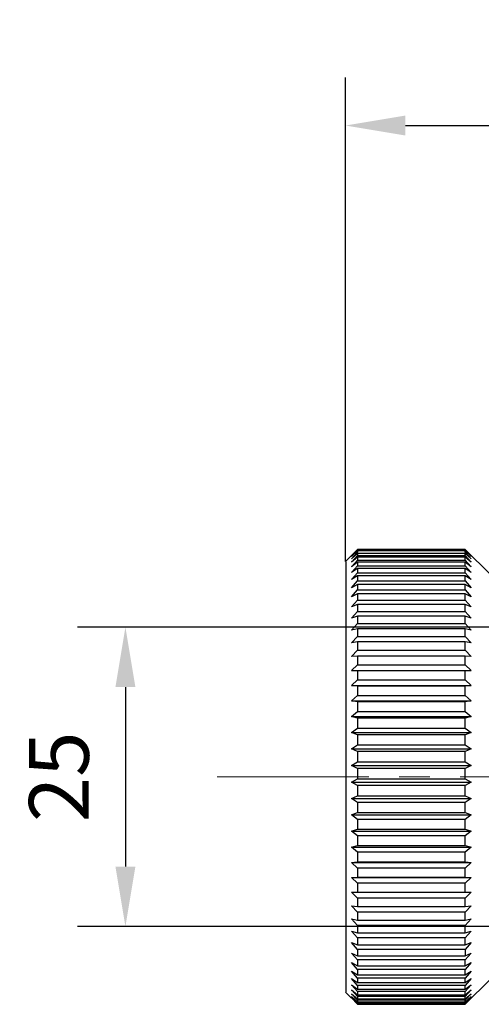
# Model space of a CAD drawing. Units: millimetres. Extents: x 0 to 297, y -2 to 208.
# Drawn here: x 89 to 108, y 135 to 177 of the extents above; entities that cross this region are included whole.
import ezdxf

# ---------------------------------------------------------------- set-up
doc = ezdxf.new("R2010")
doc.units = ezdxf.units.MM
doc.header["$PDSIZE"] = -1
doc.linetypes.add('CENTER', pattern=[10.16, 6.35, -1.27, 1.27, -1.27])
doc.layers.add('3中心线层', color=1, linetype='CENTER', lineweight=9)
doc.layers.add('AM_5', color=3, linetype='Continuous', lineweight=25)
doc.styles.add('TH-GBD2M', font='calibri.ttf', dxfattribs={"width": 0.8, "height": 2.5})
doc.dimstyles.new('TH-GBD2M$0', dxfattribs={"dimtxt": 2.5, "dimasz": 2.5, "dimexe": 2, "dimexo": 0, "dimgap": 1.5, "dimtad": 1, "dimlfac": -2, "dimzin": 9, "dimdsep": 46, "dimtxsty": 'TH-GBD2M', "dimcen": 0, "dimclrd": 4, "dimclre": 4, "dimclrt": 3, "dimazin": 2, "dimtfac": 1, "dimtofl": 0, "dimtmove": 0, "dimatfit": 3, "dimfxl": 1, "dimtolj": 1, "dimtzin": 0, "dimarcsym": 0})

# ---------------------------------------------------------------- blocks, each defined once
blk = doc.blocks.new('*D27')
at = {"layer": 'AM_5', "color": 4, "lineweight": -2, "transparency": 16777216}
for p, q in [((102.61, 153.947), (102.61, 174.155)), ((140.113, 153.902), (140.113, 174.155)), ((105.11, 172.155), (137.613, 172.155))]:
    blk.add_line(p, q, dxfattribs=at)
at = {"layer": 'AM_5', "color": 4, "transparency": 16777216}
for points in [[(105.11, 172.571), (105.11, 171.738), (102.61, 172.155)], [(137.613, 172.571), (137.613, 171.738), (140.113, 172.155)]]:
    blk.add_solid(points, dxfattribs=at)
at = {"layer": 'Defpoints', "color": 0, "transparency": 16777216}
for p in [(140.113, 172.155), (102.61, 153.947), (140.113, 153.902)]:
    blk.add_point(p, dxfattribs=at)
at = {"layer": 'AM_5', "color": 3, "transparency": 16777216, "insert": (121.007, 174.936), "char_height": 2.5, "attachment_point": 5, "style": 'TH-GBD2M'}
blk.add_mtext('\\A1;75.01', dxfattribs=at)
blk = doc.blocks.new('*D28')
at = {"layer": 'AM_5', "color": 4, "lineweight": -2, "transparency": 16777216}
for p, q in [((115.113, 151.199), (91.404, 151.199)), ((93.404, 148.699), (93.404, 141.199)), ((115.113, 138.699), (91.404, 138.699))]:
    blk.add_line(p, q, dxfattribs=at)
at = {"layer": 'AM_5', "color": 4, "transparency": 16777216}
for points in [[(92.987, 148.699), (93.821, 148.699), (93.404, 151.199)], [(92.987, 141.199), (93.821, 141.199), (93.404, 138.699)]]:
    blk.add_solid(points, dxfattribs=at)
at = {"layer": 'Defpoints', "color": 0, "transparency": 16777216}
for p in [(115.113, 151.199), (93.404, 138.699), (115.113, 138.699)]:
    blk.add_point(p, dxfattribs=at)
at = {"layer": 'AM_5', "color": 3, "transparency": 16777216, "insert": (90.623, 144.949), "char_height": 2.5, "attachment_point": 5, "rotation": 90, "style": 'TH-GBD2M'}
blk.add_mtext('\\A1;25', dxfattribs=at)

msp = doc.modelspace()

# ---------------------------------------------------------------- linework, layer by layer
at = {"color": 7, "linetype": 'Continuous', "lineweight": 25}
for p, q in [((103.1153, 154.4517), (102.6103, 153.9467)), ((102.8628, 154.1966), (103.1128, 154.4488)), ((103.1128, 154.4421), (102.8628, 154.1966)), ((102.8628, 154.1546), (103.1128, 154.4164)), ((103.1128, 154.3882), (102.8628, 154.1546)), ((102.8628, 154.061), (103.1128, 154.331)), ((103.1128, 154.2815), (102.8628, 154.061)), ((107.6128, 154.4421), (103.1128, 154.4421)), ((107.6128, 154.3882), (103.1128, 154.3882)), ((107.6128, 154.2815), (103.1128, 154.2815)), ((108.6628, 153.3992), (107.6103, 154.4517)), ((107.6128, 154.4488), (107.8628, 154.1966)), ((107.8628, 154.1966), (107.6128, 154.4421)), ((107.6128, 154.4164), (107.8628, 154.1546)), ((107.8628, 154.1546), (107.6128, 154.3882)), ((107.6128, 154.331), (107.8628, 154.061)), ((107.8628, 154.061), (107.6128, 154.2815)), ((102.8628, 153.9165), (103.1128, 154.1931)), ((103.1128, 154.1226), (102.8628, 153.9165)), ((102.8628, 153.7219), (103.1128, 154.0035)), ((103.1128, 153.9124), (102.8628, 153.7219)), ((103.1128, 154.1931), (107.6128, 154.1931)), ((107.6128, 154.1226), (103.1128, 154.1226)), ((103.1128, 154.0035), (107.6128, 154.0035)), ((107.6128, 153.9124), (103.1128, 153.9124)), ((107.6128, 154.1931), (107.8628, 153.9165)), ((107.8628, 153.9165), (107.6128, 154.1226)), ((107.6128, 154.0035), (107.8628, 153.7219)), ((107.8628, 153.7219), (107.6128, 153.9124)), ((102.8628, 153.4782), (103.1128, 153.7633)), ((103.1128, 153.652), (102.8628, 153.4782)), ((102.8628, 153.1867), (103.1128, 153.4738)), ((103.1128, 153.7633), (107.6128, 153.7633)), ((107.6128, 153.652), (103.1128, 153.652)), ((103.1128, 153.4738), (107.6128, 153.4738)), ((107.6128, 153.7633), (107.8628, 153.4782)), ((107.8628, 153.4782), (107.6128, 153.652)), ((107.6128, 153.4738), (107.8628, 153.1867)), ((103.1128, 153.343), (102.8628, 153.1867)), ((102.8628, 152.8493), (103.1128, 153.1366)), ((107.6128, 153.343), (103.1128, 153.343)), ((103.1128, 153.1366), (107.6128, 153.1366)), ((107.8628, 153.1867), (107.6128, 153.343)), ((107.6128, 153.1366), (107.8628, 152.8493)), ((103.1128, 152.9871), (102.8628, 152.8493)), ((102.8628, 152.4676), (103.1128, 152.7536)), ((107.6128, 152.9871), (103.1128, 152.9871)), ((103.1128, 152.7536), (107.6128, 152.7536)), ((107.8628, 152.8493), (107.6128, 152.9871)), ((107.6128, 152.7536), (107.8628, 152.4676)), ((103.1128, 152.5862), (102.8628, 152.4676)), ((102.8628, 152.0439), (103.1128, 152.327)), ((107.6128, 152.5862), (103.1128, 152.5862)), ((103.1128, 152.327), (107.6128, 152.327)), ((107.8628, 152.4676), (107.6128, 152.5862)), ((107.6128, 152.327), (107.8628, 152.0439)), ((103.1128, 152.1426), (102.8628, 152.0439)), ((102.8628, 151.5805), (103.1128, 151.8592)), ((107.6128, 152.1426), (103.1128, 152.1426)), ((103.1128, 151.8592), (107.6128, 151.8592)), ((107.8628, 152.0439), (107.6128, 152.1426)), ((107.6128, 151.8592), (107.8628, 151.5805)), ((103.1128, 151.6588), (102.8628, 151.5805)), ((107.6128, 151.6588), (103.1128, 151.6588)), ((107.8628, 151.5805), (107.6128, 151.6588)), ((102.8628, 151.0801), (103.1128, 151.3526)), ((103.1128, 151.1374), (102.8628, 151.0801)), ((103.1128, 151.3526), (107.6128, 151.3526)), ((107.6128, 151.1374), (103.1128, 151.1374)), ((107.6128, 151.3526), (107.8628, 151.0801)), ((107.8628, 151.0801), (107.6128, 151.1374)), ((102.8628, 150.5453), (103.1128, 150.8103)), ((103.1128, 150.5815), (102.8628, 150.5453)), ((103.1128, 150.8103), (107.6128, 150.8103)), ((107.6128, 150.5815), (103.1128, 150.5815)), ((107.6128, 150.8103), (107.8628, 150.5453)), ((107.8628, 150.5453), (107.6128, 150.5815)), ((102.8628, 149.9793), (103.1128, 150.2352)), ((103.1128, 150.2352), (107.6128, 150.2352)), ((107.6128, 150.2352), (107.8628, 149.9793)), ((103.1128, 149.994), (102.8628, 149.9793)), ((107.6128, 149.994), (103.1128, 149.994)), ((107.8628, 149.9793), (107.6128, 149.994)), ((102.8628, 149.3851), (103.1128, 149.6306)), ((103.1128, 149.3783), (102.8628, 149.3851)), ((102.8628, 149.3851), (107.8628, 149.3851)), ((103.1128, 149.6306), (107.6128, 149.6306)), ((107.6128, 149.3783), (103.1128, 149.3783)), ((107.6128, 149.6306), (107.8628, 149.3851)), ((107.8628, 149.3851), (107.6128, 149.3783)), ((102.8628, 148.7661), (103.1128, 148.9997)), ((103.1128, 148.9997), (107.6128, 148.9997)), ((107.6128, 148.9997), (107.8628, 148.7661)), ((103.1128, 148.7379), (102.8628, 148.7661)), ((102.8628, 148.7661), (107.8628, 148.7661)), ((107.6128, 148.7379), (103.1128, 148.7379)), ((107.8628, 148.7661), (107.6128, 148.7379)), ((102.8628, 148.1258), (103.1128, 148.3462)), ((103.1128, 148.0763), (102.8628, 148.1258)), ((102.8628, 148.1258), (107.8628, 148.1258)), ((103.1128, 148.3462), (107.6128, 148.3462)), ((107.6128, 148.0763), (103.1128, 148.0763)), ((107.6128, 148.3462), (107.8628, 148.1258)), ((107.8628, 148.1258), (107.6128, 148.0763)), ((102.8628, 147.4677), (103.1128, 147.6737)), ((103.1128, 147.6737), (107.6128, 147.6737)), ((107.6128, 147.6737), (107.8628, 147.4677)), ((103.1128, 147.3972), (102.8628, 147.4677)), ((102.8628, 147.4677), (107.8628, 147.4677)), ((107.6128, 147.3972), (103.1128, 147.3972)), ((107.8628, 147.4677), (107.6128, 147.3972)), ((102.8628, 146.7955), (103.1128, 146.986)), ((103.1128, 146.986), (107.6128, 146.986)), ((107.6128, 146.986), (107.8628, 146.7955)), ((103.1128, 146.7043), (102.8628, 146.7955)), ((102.8628, 146.7955), (107.8628, 146.7955)), ((107.6128, 146.7043), (103.1128, 146.7043)), ((107.8628, 146.7955), (107.6128, 146.7043)), ((102.8628, 146.113), (103.1128, 146.2869)), ((103.1128, 146.0017), (102.8628, 146.113)), ((102.8628, 146.113), (107.8628, 146.113)), ((103.1128, 146.2869), (107.6128, 146.2869)), ((107.6128, 146.2869), (107.8628, 146.113)), ((107.8628, 146.113), (107.6128, 146.0017)), ((107.6128, 146.0017), (103.1128, 146.0017)), ((102.8628, 145.424), (103.1128, 145.5803)), ((103.1128, 145.2932), (102.8628, 145.424)), ((102.8628, 145.424), (107.8628, 145.424)), ((103.1128, 145.5803), (107.6128, 145.5803)), ((107.6128, 145.2932), (103.1128, 145.2932)), ((107.6128, 145.5803), (107.8628, 145.424)), ((107.8628, 145.424), (107.6128, 145.2932)), ((102.8628, 144.7323), (103.1128, 144.8701)), ((103.1128, 144.8701), (107.6128, 144.8701)), ((107.6128, 144.8701), (107.8628, 144.7323)), ((103.1128, 144.5828), (102.8628, 144.7323)), ((102.8628, 144.7323), (107.8628, 144.7323)), ((107.6128, 144.5828), (103.1128, 144.5828)), ((107.8628, 144.7323), (107.6128, 144.5828)), ((102.8628, 144.0418), (103.1128, 144.1604)), ((103.1128, 143.8744), (102.8628, 144.0418)), ((102.8628, 144.0418), (107.8628, 144.0418)), ((103.1128, 144.1604), (107.6128, 144.1604)), ((107.6128, 144.1604), (107.8628, 144.0418)), ((107.8628, 144.0418), (107.6128, 143.8744)), ((107.6128, 143.8744), (103.1128, 143.8744)), ((102.8628, 143.3565), (103.1128, 143.4552)), ((103.1128, 143.172), (102.8628, 143.3565)), ((102.8628, 143.3565), (107.8628, 143.3565)), ((103.1128, 143.4552), (107.6128, 143.4552)), ((107.6128, 143.172), (103.1128, 143.172)), ((107.6128, 143.4552), (107.8628, 143.3565)), ((107.8628, 143.3565), (107.6128, 143.172)), ((102.8628, 142.68), (103.1128, 142.7582)), ((103.1128, 142.7582), (107.6128, 142.7582)), ((107.6128, 142.7582), (107.8628, 142.68)), ((103.1128, 142.4796), (102.8628, 142.68)), ((102.8628, 142.68), (107.8628, 142.68)), ((107.6128, 142.4796), (103.1128, 142.4796)), ((107.8628, 142.68), (107.6128, 142.4796)), ((102.8628, 142.0162), (103.1128, 142.0736)), ((103.1128, 141.801), (102.8628, 142.0162)), ((102.8628, 142.0162), (107.8628, 142.0162)), ((103.1128, 142.0736), (107.6128, 142.0736)), ((107.6128, 142.0736), (107.8628, 142.0162)), ((107.8628, 142.0162), (107.6128, 141.801)), ((107.6128, 141.801), (103.1128, 141.801)), ((102.8628, 141.3688), (103.1128, 141.405)), ((103.1128, 141.14), (102.8628, 141.3688)), ((102.8628, 141.3688), (107.8628, 141.3688)), ((103.1128, 141.405), (107.6128, 141.405)), ((107.6128, 141.14), (103.1128, 141.14)), ((107.6128, 141.405), (107.8628, 141.3688)), ((107.8628, 141.3688), (107.6128, 141.14)), ((102.8628, 140.7414), (103.1128, 140.7562)), ((103.1128, 140.5002), (102.8628, 140.7414)), ((102.8628, 140.7414), (107.8628, 140.7414)), ((103.1128, 140.7562), (107.6128, 140.7562)), ((107.6128, 140.7562), (107.8628, 140.7414)), ((107.8628, 140.7414), (107.6128, 140.5002)), ((107.6128, 140.5002), (103.1128, 140.5002)), ((102.8628, 140.1376), (103.1128, 140.1309)), ((103.1128, 139.8854), (102.8628, 140.1376)), ((103.1128, 140.1309), (107.6128, 140.1309)), ((107.6128, 139.8854), (103.1128, 139.8854)), ((107.8628, 140.1376), (107.6128, 139.8854)), ((107.6128, 140.1309), (107.8628, 140.1376)), ((102.8628, 139.5607), (103.1128, 139.5325)), ((103.1128, 139.2989), (102.8628, 139.5607)), ((103.1128, 139.5325), (107.6128, 139.5325)), ((107.8628, 139.5607), (107.6128, 139.2989)), ((107.6128, 139.5325), (107.8628, 139.5607)), ((107.6128, 139.2989), (103.1128, 139.2989)), ((102.8628, 139.0139), (103.1128, 138.9644)), ((103.1128, 138.744), (102.8628, 139.0139)), ((103.1128, 138.9644), (107.6128, 138.9644)), ((107.6128, 138.744), (103.1128, 138.744)), ((107.8628, 139.0139), (107.6128, 138.744)), ((107.6128, 138.9644), (107.8628, 139.0139)), ((102.8628, 138.5003), (103.1128, 138.4298)), ((103.1128, 138.2238), (102.8628, 138.5003)), ((103.1128, 138.4298), (107.6128, 138.4298)), ((107.6128, 138.2238), (103.1128, 138.2238)), ((107.8628, 138.5003), (107.6128, 138.2238)), ((107.6128, 138.4298), (107.8628, 138.5003)), ((102.8628, 138.0228), (103.1128, 137.9317)), ((103.1128, 137.7412), (102.8628, 138.0228)), ((103.1128, 137.9317), (107.6128, 137.9317)), ((107.6128, 137.9317), (107.8628, 138.0228)), ((107.8628, 138.0228), (107.6128, 137.7412)), ((102.8628, 137.584), (103.1128, 137.4727)), ((103.1128, 137.2989), (102.8628, 137.584)), ((107.6128, 137.7412), (103.1128, 137.7412)), ((103.1128, 137.4727), (107.6128, 137.4727)), ((107.8628, 137.584), (107.6128, 137.2989)), ((107.6128, 137.4727), (107.8628, 137.584)), ((102.8628, 137.1864), (103.1128, 137.0557)), ((103.1128, 136.8994), (102.8628, 137.1864)), ((107.6128, 137.2989), (103.1128, 137.2989)), ((103.1128, 137.0557), (107.6128, 137.0557)), ((107.8628, 137.1864), (107.6128, 136.8994)), ((107.6128, 137.0557), (107.8628, 137.1864)), ((102.8628, 136.8322), (103.1128, 136.6827)), ((103.1128, 136.5449), (102.8628, 136.8322)), ((107.6128, 136.8994), (103.1128, 136.8994)), ((103.1128, 136.6827), (107.6128, 136.6827)), ((107.8628, 136.8322), (107.6128, 136.5449)), ((107.6128, 136.6827), (107.8628, 136.8322)), ((102.8628, 136.5234), (103.1128, 136.356)), ((103.1128, 136.2374), (102.8628, 136.5234)), ((102.8628, 136.2617), (103.1128, 136.0773)), ((103.1128, 135.9786), (102.8628, 136.2617)), ((107.6128, 136.5449), (103.1128, 136.5449)), ((103.1128, 136.356), (107.6128, 136.356)), ((107.6128, 136.2374), (103.1128, 136.2374)), ((107.6103, 135.4467), (108.6628, 136.4992)), ((107.8628, 136.5234), (107.6128, 136.2374)), ((107.6128, 136.356), (107.8628, 136.5234)), ((107.8628, 136.2617), (107.6128, 135.9786)), ((107.6128, 136.0773), (107.8628, 136.2617)), ((102.6103, 135.9517), (103.1153, 135.4467)), ((102.8628, 136.0486), (103.1128, 135.8483)), ((103.1128, 135.77), (102.8628, 136.0486)), ((102.8628, 135.8853), (103.1128, 135.6701)), ((103.1128, 135.6127), (102.8628, 135.8853)), ((102.8628, 135.7727), (103.1128, 135.5438)), ((103.1128, 135.5077), (102.8628, 135.7727)), ((103.1128, 136.0773), (107.6128, 136.0773)), ((107.6128, 135.9786), (103.1128, 135.9786)), ((103.1128, 135.8483), (107.6128, 135.8483)), ((107.6128, 135.77), (103.1128, 135.77)), ((107.8628, 136.0486), (107.6128, 135.77)), ((107.6128, 135.8483), (107.8628, 136.0486)), ((107.8628, 135.8853), (107.6128, 135.6127)), ((107.6128, 135.6701), (107.8628, 135.8853)), ((107.8628, 135.7727), (107.6128, 135.5077)), ((107.6128, 135.5438), (107.8628, 135.7727)), ((102.8628, 135.7114), (103.1128, 135.4702)), ((103.1128, 135.4554), (102.8628, 135.7114)), ((103.1128, 135.6701), (107.6128, 135.6701)), ((107.6128, 135.6127), (103.1128, 135.6127)), ((103.1128, 135.5438), (107.6128, 135.5438)), ((107.6128, 135.5077), (103.1128, 135.5077)), ((107.6128, 135.4554), (103.1128, 135.4554)), ((103.1128, 135.4492), (107.6128, 135.4492)), ((107.8628, 135.7114), (107.6128, 135.4554)), ((107.6128, 135.4702), (107.8628, 135.7114))]:
    msp.add_line(p, q, dxfattribs=at)
for points in [[(103.1128, 154.4421), (103.1128, 154.4367), (103.1128, 154.4281), (103.1128, 154.4164)], [(103.1128, 154.3882), (103.1128, 154.3722), (103.1128, 154.3531), (103.1128, 154.331)], [(103.1128, 154.2815), (103.1128, 154.2551), (103.1128, 154.2256), (103.1128, 154.1931)], [(107.6128, 154.4164), (107.6128, 154.4281), (107.6128, 154.4367), (107.6128, 154.4421)], [(107.6128, 154.331), (107.6128, 154.3531), (107.6128, 154.3722), (107.6128, 154.3882)], [(107.6128, 154.1931), (107.6128, 154.2256), (107.6128, 154.2551), (107.6128, 154.2815)], [(103.1128, 154.1226), (103.1128, 154.0859), (103.1128, 154.0462), (103.1128, 154.0035)], [(103.1128, 153.9124), (103.1128, 153.8656), (103.1128, 153.8159), (103.1128, 153.7633)], [(107.6128, 154.0035), (107.6128, 154.0462), (107.6128, 154.0859), (107.6128, 154.1226)], [(107.6128, 153.7633), (107.6128, 153.8159), (107.6128, 153.8656), (107.6128, 153.9124)], [(103.1128, 153.652), (103.1128, 153.5955), (103.1128, 153.536), (103.1128, 153.4738)], [(107.6128, 153.4738), (107.6128, 153.536), (107.6128, 153.5955), (107.6128, 153.652)], [(103.1128, 153.343), (103.1128, 153.277), (103.1128, 153.2082), (103.1128, 153.1366)], [(107.6128, 153.1366), (107.6128, 153.2082), (107.6128, 153.277), (107.6128, 153.343)], [(103.1128, 152.9871), (103.1128, 152.9119), (103.1128, 152.8341), (103.1128, 152.7536)], [(107.6128, 152.7536), (107.6128, 152.8341), (107.6128, 152.9119), (107.6128, 152.9871)], [(103.1128, 152.5862), (103.1128, 152.5023), (103.1128, 152.4159), (103.1128, 152.327)], [(107.6128, 152.327), (107.6128, 152.4159), (107.6128, 152.5023), (107.6128, 152.5862)], [(103.1128, 152.1426), (103.1128, 152.0505), (103.1128, 151.956), (103.1128, 151.8592)], [(107.6128, 151.8592), (107.6128, 151.956), (107.6128, 152.0505), (107.6128, 152.1426)], [(103.1128, 151.6588), (103.1128, 151.5589), (103.1128, 151.4568), (103.1128, 151.3526)], [(107.6128, 151.3526), (107.6128, 151.4568), (107.6128, 151.5589), (107.6128, 151.6588)], [(103.1128, 151.1374), (103.1128, 151.0304), (103.1128, 150.9213), (103.1128, 150.8103)], [(107.6128, 150.8103), (107.6128, 150.9213), (107.6128, 151.0304), (107.6128, 151.1374)], [(103.1128, 150.5815), (103.1128, 150.4679), (103.1128, 150.3524), (103.1128, 150.2352)], [(107.6128, 150.2352), (107.6128, 150.3524), (107.6128, 150.4679), (107.6128, 150.5815)], [(103.1128, 149.994), (103.1128, 149.8745), (103.1128, 149.7533), (103.1128, 149.6306)], [(107.6128, 149.6306), (107.6128, 149.7533), (107.6128, 149.8745), (107.6128, 149.994)], [(103.1128, 149.3783), (103.1128, 149.2536), (103.1128, 149.1273), (103.1128, 148.9997)], [(107.6128, 148.9997), (107.6128, 149.1273), (107.6128, 149.2536), (107.6128, 149.3783)], [(103.1128, 148.7379), (103.1128, 148.6085), (103.1128, 148.4779), (103.1128, 148.3462)], [(107.6128, 148.3462), (107.6128, 148.4779), (107.6128, 148.6085), (107.6128, 148.7379)], [(103.1128, 148.0763), (103.1128, 147.9431), (103.1128, 147.8088), (103.1128, 147.6737)], [(107.6128, 147.6737), (107.6128, 147.8088), (107.6128, 147.9431), (107.6128, 148.0763)], [(103.1128, 147.3972), (103.1128, 147.2609), (103.1128, 147.1238), (103.1128, 146.986)], [(107.6128, 146.986), (107.6128, 147.1238), (107.6128, 147.2609), (107.6128, 147.3972)], [(103.1128, 146.7043), (103.1128, 146.5657), (103.1128, 146.4265), (103.1128, 146.2869)], [(107.6128, 146.2869), (107.6128, 146.4265), (107.6128, 146.5657), (107.6128, 146.7043)], [(103.1128, 146.0017), (103.1128, 145.8615), (103.1128, 145.721), (103.1128, 145.5803)], [(107.6128, 145.5803), (107.6128, 145.721), (107.6128, 145.8615), (107.6128, 146.0017)], [(103.1128, 145.2932), (103.1128, 145.1523), (103.1128, 145.0112), (103.1128, 144.8701)], [(107.6128, 144.8701), (107.6128, 145.0112), (107.6128, 145.1523), (107.6128, 145.2932)], [(103.1128, 144.5828), (103.1128, 144.4418), (103.1128, 144.301), (103.1128, 144.1604)], [(107.6128, 144.1604), (107.6128, 144.301), (107.6128, 144.4418), (107.6128, 144.5828)], [(103.1128, 143.8744), (103.1128, 143.7343), (103.1128, 143.5945), (103.1128, 143.4552)], [(107.6128, 143.4552), (107.6128, 143.5945), (107.6128, 143.7343), (107.6128, 143.8744)], [(103.1128, 143.172), (103.1128, 143.0335), (103.1128, 142.8955), (103.1128, 142.7582)], [(107.6128, 142.7582), (107.6128, 142.8955), (107.6128, 143.0335), (107.6128, 143.172)], [(103.1128, 142.4796), (103.1128, 142.3434), (103.1128, 142.208), (103.1128, 142.0736)], [(107.6128, 142.0736), (107.6128, 142.208), (107.6128, 142.3434), (107.6128, 142.4796)], [(103.1128, 141.801), (103.1128, 141.6679), (103.1128, 141.5358), (103.1128, 141.405)], [(107.6128, 141.405), (107.6128, 141.5358), (107.6128, 141.6679), (107.6128, 141.801)], [(103.1128, 141.14), (103.1128, 141.0107), (103.1128, 140.8828), (103.1128, 140.7562)], [(107.6128, 140.7562), (107.6128, 140.8828), (107.6128, 141.0107), (107.6128, 141.14)], [(103.1128, 140.5002), (103.1128, 140.3756), (103.1128, 140.2524), (103.1128, 140.1309)], [(107.6128, 140.1309), (107.6128, 140.2524), (107.6128, 140.3756), (107.6128, 140.5002)], [(103.1128, 139.8854), (103.1128, 139.7661), (103.1128, 139.6484), (103.1128, 139.5325)], [(107.6128, 139.5325), (107.6128, 139.6484), (107.6128, 139.7661), (107.6128, 139.8854)], [(103.1128, 139.2989), (103.1128, 139.1855), (103.1128, 139.074), (103.1128, 138.9644)], [(107.6128, 138.9644), (107.6128, 139.074), (107.6128, 139.1855), (107.6128, 139.2989)], [(103.1128, 138.744), (103.1128, 138.6372), (103.1128, 138.5324), (103.1128, 138.4298)], [(107.6128, 138.4298), (107.6128, 138.5324), (107.6128, 138.6372), (107.6128, 138.744)], [(103.1128, 138.2238), (103.1128, 138.1241), (103.1128, 138.0267), (103.1128, 137.9317)], [(107.6128, 137.9317), (107.6128, 138.0267), (107.6128, 138.1241), (107.6128, 138.2238)], [(103.1128, 137.7412), (103.1128, 137.6493), (103.1128, 137.5598), (103.1128, 137.4727)], [(107.6128, 137.7412), (107.6128, 137.6493), (107.6128, 137.5598), (107.6128, 137.4727)], [(103.1128, 137.2989), (103.1128, 137.2152), (103.1128, 137.1341), (103.1128, 137.0557)], [(107.6128, 137.0557), (107.6128, 137.1341), (107.6128, 137.2152), (107.6128, 137.2989)], [(103.1128, 136.8994), (103.1128, 136.8244), (103.1128, 136.7522), (103.1128, 136.6827)], [(107.6128, 136.6827), (107.6128, 136.7522), (107.6128, 136.8244), (107.6128, 136.8994)], [(103.1128, 136.5449), (103.1128, 136.4791), (103.1128, 136.4161), (103.1128, 136.356)], [(103.1128, 136.2374), (103.1128, 136.1811), (103.1128, 136.1277), (103.1128, 136.0773)], [(107.6128, 136.356), (107.6128, 136.4161), (107.6128, 136.4791), (107.6128, 136.5449)], [(107.6128, 136.0773), (107.6128, 136.1277), (107.6128, 136.1811), (107.6128, 136.2374)], [(103.1128, 135.9786), (103.1128, 135.9322), (103.1128, 135.8887), (103.1128, 135.8483)], [(103.1128, 135.77), (103.1128, 135.7336), (103.1128, 135.7003), (103.1128, 135.6701)], [(107.6128, 135.8483), (107.6128, 135.8887), (107.6128, 135.9322), (107.6128, 135.9786)], [(107.6128, 135.6701), (107.6128, 135.7003), (107.6128, 135.7336), (107.6128, 135.77)], [(103.1128, 135.6127), (103.1128, 135.5867), (103.1128, 135.5637), (103.1128, 135.5438)], [(103.1128, 135.5077), (103.1128, 135.492), (103.1128, 135.4795), (103.1128, 135.4702)], [(103.1128, 135.4554), (103.1128, 135.4503), (103.1128, 135.4483), (103.1128, 135.4495)], [(107.6128, 135.5438), (107.6128, 135.5637), (107.6128, 135.5867), (107.6128, 135.6127)], [(107.6128, 135.4702), (107.6128, 135.4795), (107.6128, 135.492), (107.6128, 135.5077)], [(107.6128, 135.4495), (107.6128, 135.4483), (107.6128, 135.4503), (107.6128, 135.4554)]]:
    msp.add_open_spline(points, degree=3, dxfattribs=at)
msp.add_open_spline([(102.6128, 153.93), (102.6128, 153.9341), (102.6128, 153.9471), (102.6128, 153.8041), (102.6128, 153.5106), (102.6128, 153.062), (102.6128, 152.4769), (102.6128, 151.7624), (102.6128, 150.9314), (102.6128, 149.9981), (102.6128, 148.9784), (102.6128, 147.8897), (102.6128, 146.7507), (102.6128, 145.5809), (102.6128, 144.4003), (102.6128, 143.2291), (102.6128, 142.0873), (102.6128, 140.9945), (102.6128, 139.9693), (102.6128, 139.0294), (102.6128, 138.1907), (102.6128, 137.4676), (102.6128, 136.873), (102.6128, 136.4146), (102.6128, 136.1098), (102.6128, 135.9561), (102.6128, 135.9652), (102.6128, 135.9684)], degree=3, knots=[0, 0, 0, 0, 0.0193676, 0.0610343, 0.1027009, 0.1443676, 0.1860343, 0.2277009, 0.2693676, 0.3110343, 0.3527009, 0.3943676, 0.4360343, 0.4777009, 0.5193676, 0.5610343, 0.6027009, 0.6443676, 0.6860343, 0.7277009, 0.7693676, 0.8110343, 0.8527009, 0.8943676, 0.9360343, 0.9777009, 1, 1, 1, 1], dxfattribs=at)
at = {"layer": '3中心线层'}
msp.add_line((97.2362, 144.9492), (145.753, 144.9492), dxfattribs=at)

# ---------------------------------------------------------------- dimensions: what is measured, and where the dimension line sits
at = {"layer": 'AM_5'}
dim = msp.add_linear_dim(base=(140.1128422646, 172.1548063527), p1=(102.6103422646, 153.946678816), p2=(140.1128422646, 153.9020668562), dimstyle='TH-GBD2M$0', override={"dimlfac": 2}, dxfattribs=at)
dim.commit()
dim.dimension.update_dxf_attribs({"geometry": '*D27', "text_midpoint": (121.0066818193, 172.1548063527), "dimtype": 160})
dim = msp.add_linear_dim(base=(93.4039, 138.6992), p1=(115.1128, 151.1992), p2=(115.1128, 138.6992), angle=90, dimstyle='TH-GBD2M$0', override={"dimlfac": 2, "dimpost": ''}, dxfattribs=at)
dim.commit()
dim.dimension.update_dxf_attribs({"geometry": '*D28', "text_midpoint": (90.6231, 144.9492)})

doc.saveas('drawing.dxf')
